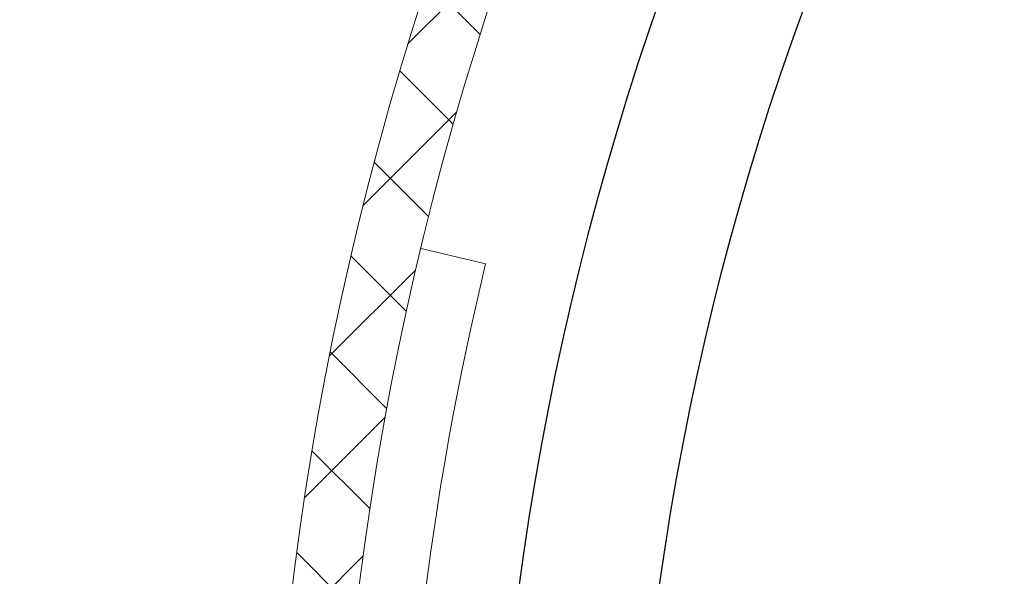
# Model space of a CAD drawing. Extents: x -78 to 496, y -36 to 364.
# Drawn here: x 2 to 6, y -22 to -20 of the extents above; entities that cross this region are included whole.
import ezdxf

# ---------------------------------------------------------------- set-up
doc = ezdxf.new("R2010")
doc.units = 0
doc.header["$MEASUREMENT"] = 0
doc.layers.get('0').update_dxf_attribs({"linetype": 'CONTINUOUS', "lineweight": 15})
doc.layers.get('DEFPOINTS').update_dxf_attribs({"linetype": 'CONTINUOUS'})
doc.layers.add('Text', color=7, linetype='CONTINUOUS')
doc.styles.add('ROMAND', font='romand.shx', dxfattribs={"oblique": 15})
doc.dimstyles.new('ROMAND', dxfattribs={"dimscale": 30, "dimtxt": 0.125, "dimasz": 0.125, "dimexe": 0.0625, "dimexo": 0.0625, "dimgap": 0.09, "dimtad": 0, "dimtih": 1, "dimtoh": 1, "dimdec": 3, "dimzin": 0, "dimdsep": 46, "dimlunit": 4, "dimtxsty": 'ROMAND', "dimcen": 0, "dimadec": 0, "dimazin": 0, "dimtfac": 1, "dimtdec": 3, "dimtofl": 0, "dimtmove": 0, "dimatfit": 3, "dimfxl": 0, "dimtolj": 1, "dimtzin": 0, "dimarcsym": 0})

# ---------------------------------------------------------------- blocks, each defined once
blk = doc.blocks.new('*D21')
at = {"layer": 'DEFPOINTS', "color": 0}
for p in [(3.2443, -23.5873), (27.2443, -23.5873)]:
    blk.add_point(p, dxfattribs=at)
at = {"layer": 'Text', "color": 0, "lineweight": -2}
blk.add_line((-4.2557, -23.5873), (-0.5057, -23.5873), dxfattribs=at)
at = {"layer": 'Text', "color": 0}
blk.add_solid([(-0.5057, -22.9623), (-0.5057, -24.2123), (3.2443, -23.5873)], dxfattribs=at)
at = {"layer": 'Text', "color": 0, "insert": (-19.1464, -23.5873), "char_height": 3.75, "attachment_point": 5, "style": 'ROMAND'}
blk.add_mtext('\\A1;∅24"O.D.\\PBASE', dxfattribs=at)

msp = doc.modelspace()

# ---------------------------------------------------------------- hatches: boundary and pattern name
at = {"layer": 'Text'}
h = msp.add_hatch(dxfattribs=at)
h.set_pattern_fill('ANSI37', color=8, scale=2.5, angle=-90, style=0)
h.set_pattern_definition([(315, (33.97628, -1631.22884), (0.22097087, 0.22097087), []), (45, (33.97628, -1631.22884), (-0.22097087, 0.22097087), [])])
edge = h.paths.add_edge_path(flags=16)
edge.add_arc((15.2443, -23.5873), 11.75, 0, 360)
edge = h.paths.add_edge_path()
edge.add_arc((15.2443, -23.5873), 12, 0, 360)

# ---------------------------------------------------------------- linework, layer by layer
msp.add_line((3.8207, -20.8373), (4.0637, -20.8958))
for radius in [12, 11.75]:
    msp.add_circle((15.2443, -23.5873), radius)
msp.add_arc((15.2443, -23.5873), 11.5, 166.46481, 193.53519)
at = {"layer": 'Text', "color": 8}
msp.add_circle((15.2443, -23.5873), 10.625, dxfattribs=at)
msp.add_arc((15.2443, -23.5873), 11.1495, 8.66971, 187.49488, dxfattribs=at)

# ---------------------------------------------------------------- dimensions: what is measured, and where the dimension line sits
at = {"layer": 'Text'}
dim = msp.add_diameter_dim_2p(p1=(27.2443, -23.5873), p2=(3.2443, -23.5873), text='<>"O.D.\\PBASE', dimstyle='ROMAND', override={"dimlunit": 5}, dxfattribs=at)
dim.commit()
dim.dimension.update_dxf_attribs({"geometry": '*D21', "text_midpoint": (-19.1464, -23.5873)})

doc.saveas('drawing.dxf')
